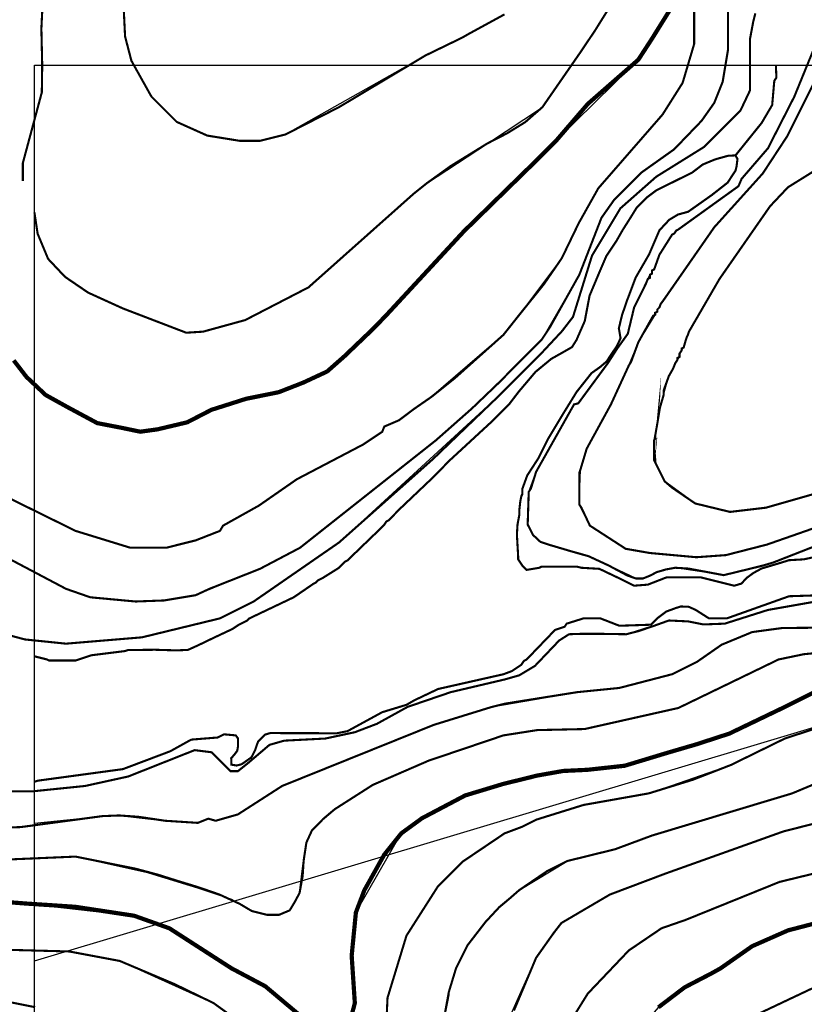
# Model space of a CAD drawing. Units: inches. Extents: x -26971 to 481, y 2022 to 9262.
# Drawn here: x -2825 to -2190, y 6335 to 7131 of the extents above; entities that cross this region are included whole.
import ezdxf

# ---------------------------------------------------------------- set-up
doc = ezdxf.new("R2010")
doc.units = ezdxf.units.IN
doc.header["$MEASUREMENT"] = 0
for name, color, linetype in [('BINHDODUOITHANG', 1, 'Continuous'), ('Bridge', 7, 'Continuous'), ('CAO_DO_TIN', 3, 'Continuous'), ('CAODO', 2, 'Continuous'), ('PLINEDUONGDO1', 5, 'Continuous'), ('Song', 4, 'Continuous')]:
    doc.layers.add(name, color=color, linetype=linetype)
doc.layers.add('Dong muc chinh', color=5, linetype='Continuous', lineweight=60)
doc.layers.add('Dong muc phu', color=1, linetype='Continuous', lineweight=30)

msp = doc.modelspace()

# ---------------------------------------------------------------- linework, layer by layer
at = {"layer": 'BINHDODUOITHANG', "elevation": 780}
msp.add_lwpolyline([(-2812.733782769521, 7094.577651346604), (-1560.777658194304, 7094.577651346604), (-1560.777658194304, 6107.109384039171), (-2812.733782769521, 6107.109384039171)], close=True, dxfattribs=at)
at = {"layer": 'BINHDODUOITHANG'}
for points, elevation in [([(-2812.733782769521, 6453.345393750315), (-2779.501063196579, 6454.774758033022), (-2712.745168644542, 6440.107961848444), (-2653.319603509731, 6420.447467354438), (-2636.952576747288, 6410.750206264398), (-2624.83408818335, 6407.724250741012), (-2614.919010619131, 6407.724250741012), (-2606.381009306766, 6411.300362956954), (-2598.393848383668, 6425.329773637739)], 770), ([(-2484.667192113558, 6308.209943506203), (-2477.850223996031, 6343.146905108526), (-2471.885376893196, 6364.449930475796), (-2462.512045731596, 6383.196592798995), (-2448.025988481852, 6401.943255122193), (-2436.134794233802, 6414.749156620092), (-2420.955312584316, 6427.539637963757), (-2398.467918204769, 6442.868812908266), (-2381.996025734472, 6451.182479246658)], 785)]:
    msp.add_lwpolyline(points, dxfattribs=dict(at, elevation=elevation))
at = {"layer": 'Bridge', "elevation": 775}
msp.add_lwpolyline([(-2390.642203662639, 7033.827161230527), (-2328.938111389274, 7094.577651346604)], dxfattribs=at)
at = {"layer": 'CAO_DO_TIN'}
for points, elevation in [([(-2812.733782769521, 6837.741362197334), (-2803.685384457825, 6827.937206702532), (-2761.960867652426, 6805.205908099057), (-2727.190425088058, 6798.260223506859), (-2689.259031037254, 6805.837331628991), (-2669.661127064082, 6815.940133870861), (-2641.673829639156, 6824.84314381191), (-2615.252533930401, 6830.187817190097), (-2576.083961417029, 6846.929686571741), (-2528.556109039793, 6892.104035291821), (-2465.523707439574, 6960.229221381149), (-2409.928458166138, 7014.564235055657), (-2390.642203662639, 7033.827161230527)], 775), ([(-2557.949599376968, 6320.139637711874), (-2553.688994303513, 6336.329936991), (-2556.245357347586, 6374.675382652086), (-2552.836873288823, 6409.612344254409), (-2516.195669657118, 6473.521420356221), (-2499.370547709794, 6485.784256162608), (-2464.466021184158, 6504.210054732521), (-2412.296014135787, 6518.762423284805), (-2385.342402484293, 6523.993224534292), (-2335.522420825571, 6528.218112375387), (-2250.898600490789, 6554.204105707142), (-2176.561686441237, 6590.528490348841)], 775), ([(-2356.712700547585, 6107.109384039171), (-2361.96176599808, 6116.482715200769), (-2372.18721817437, 6165.053613038146), (-2361.109644983389, 6243.4487463897), (-2353.440555851173, 6274.12510291857), (-2348.327829763028, 6280.089950021405), (-2348.327829763028, 6286.054797124241), (-2308.27814207256, 6332.921452932236), (-2286.975116705289, 6349.111752211362), (-2253.234968599106, 6366.656629226577), (-2232.439371765076, 6382.344471784303), (-2203.467257265589, 6395.126287004666), (-2160.861206531049, 6406.203860195646), (-2146.375149281304, 6407.055981210337), (-2063.719410856296, 6426.654764548226), (-2009.183665916084, 6430.063248606989), (-1957.204284019944, 6436.880216724516), (-1855.801883271737, 6432.619611651062), (-1802.970380360907, 6434.323853680444), (-1774.85038687611, 6438.584458753898), (-1754.39948252353, 6447.957789915496), (-1740.765546288478, 6461.591726150549)], 800), ([(-2812.733782769521, 6416.041133796294), (-2732.175555923382, 6406.979307125021), (-2703.662292889097, 6396.830529034047), (-2653.387153022339, 6364.449930475796), (-2626.119280552232, 6349.963873226053), (-2574.992019670784, 6309.914185535585)], 775)]:
    msp.add_lwpolyline(points, dxfattribs=dict(at, elevation=elevation))
at = {"layer": 'CAODO'}
for points, elevation in [([(-2234.143613794458, 7094.577651346604), (-2234.143613794458, 7074.266735713243), (-2241.812702926676, 7058.076436434118), (-2271.636938440854, 7028.25220091994), (-2309.982384101941, 7004.392812508597), (-2338.954498601429, 6978.829182067873), (-2361.96176599808, 6940.483736406786), (-2377.299944262515, 6891.060717554719), (-2386.130092700449, 6879.616220390031), (-2403.729742265554, 6860.728605075452), (-2436.46575990993, 6827.964172791621), (-2566.470809523876, 6708.706820410885), (-2635.492611713831, 6660.9880435882), (-2662.760484183937, 6647.354107353147), (-2725.817439271058, 6632.015929088711), (-2787.170152328797, 6626.903203000567), (-2812.733782769521, 6629.525113815001)], 760), ([(-2254.049768923781, 7094.577651346604), (-2256.29876017642, 7081.083703830771), (-2263.115728293946, 7064.041283536953), (-2273.341180470235, 7049.55522628721), (-2295.496326852197, 7026.547958890558), (-2321.912078307612, 7007.801296567361), (-2344.067224689574, 6985.646150185399), (-2354.292676865864, 6971.160092935655), (-2372.18721817437, 6925.145558142352), (-2402.863574703239, 6872.314055231522), (-2459.048633705694, 6816.998042714746), (-2488.075676172321, 6791.362558835894), (-2597.999287067436, 6704.446215337431), (-2630.379885625686, 6687.403795043614), (-2682.359267521826, 6666.100769676344), (-2707.92289796255, 6661.840164602891), (-2730.930165359203, 6660.9880435882), (-2767.571368990908, 6664.396527646963), (-2787.170152328797, 6671.213495764489), (-2812.733782769521, 6684.718809959589)], 765), ([(-2284.414311333703, 7094.577651346604), (-2288.67935873467, 7080.231582816079), (-2304.869658013796, 7054.667952375356), (-2356.849039909936, 6995.019481346998), (-2372.664836219512, 6966.845094215874), (-2386.317875825698, 6938.594801081861), (-2421.272285587991, 6892.053611962139), (-2433.539931232109, 6876.574660304976), (-2491.772686232551, 6826.387442507174), (-2517.8999116865, 6807.552858115019), (-2529.829605892171, 6802.440132026874), (-2531.533847921552, 6798.17952695342), (-2546.872026185987, 6787.954074777131), (-2600.555650111508, 6759.834081292334), (-2631.232006640377, 6738.531055925063), (-2660.204121139865, 6722.340756645937), (-2662.760484183937, 6718.080151572483), (-2682.359267521826, 6710.411062440267), (-2707.601733632386, 6704.255810625851), (-2735.190770432657, 6704.446215337431), (-2779.501063196579, 6718.080151572483), (-2812.733782769521, 6734.467916571338)], 770), ([(-2734.338649417966, 7098.126124124587), (-2718.14835013884, 7069.154009625099), (-2697.697445786261, 7048.70310527252), (-2672.985936360227, 7037.625532081539), (-2646.570184904812, 7033.364927008084), (-2630.379885625686, 7033.364927008084), (-2609.928981273107, 7038.47765309623), (-2510.444984375776, 7094.577651346604)], 785), ([(-2495.761270723538, 6998.922734307951), (-2446.494454383392, 7031.310140437701), (-2402.011453688548, 7060.632799478191), (-2378.5111716258, 7094.577651346604)], 780), ([(-2152.33999638414, 6717.228030557793), (-2215.396951471261, 6692.51652113176), (-2255.446639161729, 6682.29106895547), (-2294.650984531545, 6688.278887849527), (-2309.833284818116, 6684.660202550349), (-2320.831057189287, 6679.552476807978), (-2326.282700937758, 6679.552476807978), (-2364.551497693559, 6697.544236639053), (-2403.644107622866, 6709.192981925939), (-2409.61890388537, 6714.775544811728), (-2413.94114789422, 6723.192877660629), (-2413.089026879529, 6749.608629116045), (-2407.124179776693, 6765.798928395169), (-2376.447823247824, 6820.334673335381), (-2373.039339189061, 6821.186794350073), (-2349.179950777719, 6853.567392908323), (-2332.989651498593, 6877.426781319666), (-2327.876925410448, 6898.729806686936), (-2316.799352219467, 6921.737074083589), (-2315.095110190086, 6925.145558142352), (-2313.384008541703, 6927.007514301687), (-2313.390868160704, 6928.554042201114), (-2311.686626131323, 6929.406163215805), (-2307.426021057869, 6941.335857421477), (-2297.200568881579, 6957.526156700602), (-2295.496326852197, 6958.378277715294), (-2293.792084822815, 6960.934640759366), (-2243.516944956057, 6996.72372337638), (-2240.960581911985, 7002.688570479215), (-2219.657556544715, 7027.400079905249), (-2198.354531177444, 7069.154009625099), (-2187.953950473192, 7094.577651346604)], 760), ([(-2166.826053633884, 6725.749240704701), (-2220.509677559406, 6707.002578381504), (-2253.742397132347, 6698.481368234596), (-2277.60178554369, 6696.777126205214), (-2315.095110190086, 6700.185610263977), (-2334.693893527974, 6703.59409432274), (-2363.666008027462, 6722.340756645937), (-2372.18721817437, 6739.383176939755), (-2371.335097159679, 6767.503170424551), (-2366.222371071534, 6784.545590718368), (-2346.623587733646, 6820.334673335381), (-2332.137530483902, 6851.863150878942), (-2324.468441351684, 6870.60981320214), (-2310.834505116632, 6892.764959584101), (-2306.573900043178, 6901.286169731009), (-2263.115728293946, 6963.491003803438), (-2223.918161618169, 7006.94917555267), (-2204.31937828028, 7036.773411066848), (-2179.607868854247, 7086.196429918915)], 765), ([(-2179.607868854247, 6748.756508101353), (-2221.361798574097, 6736.826813895682), (-2250.333913073584, 6733.418329836919), (-2278.45390655838, 6740.235297954445), (-2303.165415984415, 6758.129839262952), (-2309.982384101941, 6771.763775498005), (-2311.686626131323, 6791.362558835894), (-2308.368546775557, 6809.687628486798), (-2304.017536999105, 6828.003762467599), (-2299.756931925651, 6843.341940732033), (-2292.939963808125, 6856.123755952396), (-2291.235721778743, 6858.680118996468), (-2291.235721778743, 6861.23648204054), (-2287.82723771998, 6866.349208128686), (-2283.566632646525, 6879.131023349048), (-2258.855123220492, 6921.737074083589), (-2217.953314515333, 6980.533424097254), (-2203.467257265589, 6995.871602361689), (-2158.304843486976, 7023.991595846486)], 770), ([(-2812.733782769521, 6975.420698009109), (-2810.177419725448, 6958.378277715294), (-2801.65620957854, 6937.927373362714), (-2788.022273343488, 6923.441316112971), (-2769.275611020289, 6910.659500892608), (-2741.155617535493, 6897.877685672245), (-2690.028356654044, 6878.278902334357), (-2676.39442041899, 6879.131023349048), (-2642.309579831358, 6888.504354510646), (-2591.182318949909, 6914.920105966062), (-2523.204125643114, 6975.420698009109), (-2505.970217480828, 6990.758876273544), (-2495.761270723538, 6998.922734307951)], 780), ([(-2812.733782769521, 6507.693212067801), (-2771.831974064362, 6511.866866017307), (-2736.895012462039, 6519.535955149524), (-2683.211388536517, 6540.838980516795), (-2669.577452301464, 6539.134738487413), (-2654.23927403703, 6523.796560222978), (-2648.274426934194, 6523.796560222978), (-2622.710796493469, 6545.099585590249), (-2610.781102287798, 6548.508069649012), (-2577.548382714856, 6550.212311678393), (-2553.688994303513, 6555.325037766539), (-2535.794452995006, 6562.142005884065), (-2511.082943568973, 6575.775942119119), (-2476.14598196665, 6587.705636324789), (-2420.758116011747, 6601.339572559842), (-2407.976300791384, 6609.00866169206), (-2388.496516065607, 6629.448804214047), (-2380.501493763652, 6634.530370269429), (-2334.224028538811, 6634.529218921896), (-2299.756931925651, 6645.649865323765), (-2284.126130957906, 6644.907653021502), (-2271.823122482587, 6642.450034771497), (-2254.594518147038, 6643.093502279693), (-2219.657556544715, 6654.171075470673), (-2173.240485921502, 6662.365119941533)], 760), ([(-2812.733782769521, 6481.722523251494), (-2757.777668336501, 6487.498336713259), (-2744.245070987577, 6488.031892580904), (-2707.070776947859, 6483.746872532511), (-2680.655025492445, 6482.042630503129), (-2672.133815345536, 6485.451114561892), (-2666.1689682427, 6483.746872532511), (-2648.274426934194, 6488.859598620655), (-2612.48534431718, 6511.866866017307), (-2489.779918201702, 6561.289884869375), (-2442.913262393708, 6575.775942119119), (-2373.891460203752, 6587.705636324789), (-2339.806619616119, 6591.114120383552), (-2297.200568881579, 6602.191693574534), (-2276.749664528999, 6612.417145750824), (-2257.150881191111, 6626.051081985875), (-2232.439371765076, 6636.276534162165), (-2208.106943467443, 6639.554127968397), (-2177.948123138449, 6639.838296605089)], 765), ([(-2812.733782769521, 6453.345393750315), (-2779.501063196579, 6454.774758033022), (-2730.908266470673, 6444.975082731748), (-2663.278010750015, 6424.158103481048), (-2646.886887496272, 6416.636162613144), (-2636.952576747288, 6410.750206264398), (-2624.83408818335, 6407.724250741012), (-2614.919010619131, 6407.724250741012), (-2606.381009306766, 6411.300362956954), (-2598.393848383668, 6425.329773637739), (-2595.06789181372, 6451.553936091732), (-2592.864530256636, 6466.133530240593), (-2588.457807142484, 6475.761553503315), (-2579.368965440844, 6485.114485031994), (-2569.879293582639, 6493.120203694109), (-2539.202937053769, 6512.718987031998), (-2494.040523275156, 6532.317770369887), (-2433.539931232109, 6552.768674722466), (-2406.272058762002, 6557.02927979592), (-2367.926613100916, 6557.881400810611), (-2292.087842793434, 6574.923821104427), (-2211.136346397807, 6614.121387780205), (-2190.685442045227, 6618.381992853659), (-2137.853939134397, 6623.494718941804)], 770), ([(-2528.97748487748, 6302.245096403367), (-2527.273242848099, 6340.590542064454), (-2511.935064583664, 6390.865681931212), (-2486.37143414294, 6430.91536962168), (-2466.772650805051, 6450.514152959568), (-2432.687810217418, 6473.521420356221), (-2419.053873982365, 6478.634146444365), (-2407.124179776693, 6484.598993547201), (-2368.778734115607, 6496.528687752872), (-2315.947231204776, 6505.902018914471), (-2249.481792058893, 6528.909286311124), (-2206.023620309662, 6550.212311678393), (-2148.931512325377, 6568.958974001592)], 780), ([(-2484.667192113558, 6308.209943506203), (-2477.850223996031, 6344.851147137908), (-2471.885376893196, 6364.449930475796), (-2462.512045731596, 6383.196592798995), (-2448.025988481852, 6401.943255122193), (-2435.897977737271, 6414.749156620092), (-2420.955312584316, 6427.539637963757), (-2381.996025734472, 6451.182479246658), (-2343.215103674883, 6460.739605135858), (-2313.390868160704, 6471.817178326839), (-2200.058773206826, 6505.902018914471), (-2153.192117398831, 6525.50080225236)], 785), ([(-2426.722963114582, 6328.660847858782), (-2407.124179776693, 6372.971140622705), (-2386.673275424114, 6401.091134107502), (-2346.191960992257, 6424.582834619656), (-2302.313294969724, 6441.14082179797), (-2206.875741324353, 6475.225662385602), (-2119.107276811199, 6497.380808767563)], 790), ([(-2389.229638468187, 6305.653580462131), (-2365.370250056843, 6343.999026123217), (-2332.137530483902, 6378.93598772554), (-2305.721779028487, 6396.830529034047), (-2286.122995690598, 6403.647497151574), (-2210.284225383116, 6434.323853680444), (-2122.515760869962, 6455.626879047713)], 795), ([(-2308.857584362549, 6107.109384039171), (-2322.764199322303, 6148.01119274433), (-2321.059957292921, 6181.243912317272), (-2302.313294969724, 6239.188141316246), (-2267.376333367401, 6300.540854373985), (-2246.925429014821, 6318.435395682493), (-2183.868473927701, 6348.259631196671), (-2130.18485000218, 6365.302051490487), (-2098.656372458619, 6369.562656563941), (-2037.303659400881, 6384.900834828376), (-1987.880640548813, 6389.16143990183), (-1957.204284019944, 6395.978408019357), (-1883.924326403212, 6398.551786244392), (-1838.622961052148, 6402.819242491183), (-1813.074768783314, 6408.084220886274), (-1781.667354993637, 6414.725070342554), (-1746.730393391314, 6416.429312371936)], 805), ([(-2812.733782769521, 6378.843866534763), (-2784.613789284724, 6378.083866710849), (-2743.711980579565, 6370.414777578632), (-2667.873210272082, 6336.329936991), (-2618.450191420015, 6300.540854373985)], 780)]:
    msp.add_lwpolyline(points, dxfattribs=dict(at, elevation=elevation))
at = {"layer": 'Dong muc chinh', "const_width": 3.408484058763253}
for points, elevation in [([(-2829.48987491562, 6855.89698789224), (-2819.170856984529, 6842.5366698818), (-2803.685384457825, 6827.937206702532), (-2786.616260702926, 6818.465840872059), (-2761.960867652426, 6805.205908099057), (-2742.362963679254, 6801.417354037991), (-2727.190425088058, 6798.260223506859), (-2713.282229033186, 6800.154506978122), (-2689.259031037254, 6805.837331628991), (-2669.661127064082, 6815.940133870861), (-2657.392837083677, 6819.832512519859), (-2641.673829639156, 6824.84314381191), (-2615.252533930401, 6830.187817190097), (-2595.481869302501, 6837.91055024605), (-2576.083961417029, 6846.929686571741), (-2562.335229416858, 6859.033843001362), (-2539.258397304027, 6881.080633567846), (-2528.556109039793, 6892.104035291821), (-2465.523707439574, 6960.229221381149), (-2409.928458166138, 7014.564235055657), (-2390.642203662639, 7033.827161230527), (-2365.370250056843, 7063.189162522263), (-2324.468441351684, 7098.978245139278), (-2313.390868160704, 7116.020665433094), (-2295.206225661972, 7145.205941163187)], 775), ([(-2176.561686441237, 6590.528490348841), (-2208.740481320663, 6574.458543815303), (-2250.898600490789, 6554.204105707142), (-2277.331194741604, 6545.595218199871), (-2300.890652998511, 6538.708105617761), (-2335.522420825571, 6528.218112375387), (-2365.602422317996, 6524.932089930253), (-2385.342402484293, 6523.993224534292), (-2406.492393127101, 6520.237775831909), (-2412.296014135787, 6518.762423284805), (-2433.446028564998, 6513.598682929211), (-2464.466021184158, 6504.210054732521), (-2499.370547709794, 6485.784256162608), (-2516.195669657118, 6473.521420356221), (-2529.829605892171, 6456.479000062404), (-2546.019905171296, 6427.506885562916), (-2552.836873288823, 6409.612344254409), (-2556.245357347586, 6374.675382652086), (-2553.688994303513, 6336.329936991), (-2557.949599376968, 6320.139637711874)], 775), ([(-2583.513229817692, 6314.174790609039), (-2626.119280552232, 6349.963873226053), (-2653.387153022339, 6364.449930475796), (-2703.662292889097, 6396.830529034047), (-2732.175555923382, 6406.979307125021), (-2779.768107320422, 6414.198761440213), (-2819.868464651034, 6416.843699258521), (-2844.080003396535, 6418.732933196477)], 775), ([(-2308.27814207256, 6332.921452932236), (-2286.975116705289, 6349.111752211362), (-2265.672091338019, 6360.189325402343), (-2258.003002205801, 6364.449930475796), (-2232.439371765076, 6382.344471784303), (-2203.467257265589, 6395.126287004666), (-2160.861206531049, 6406.203860195646)], 800)]:
    msp.add_lwpolyline(points, dxfattribs=dict(at, elevation=elevation))
at = {"layer": 'Dong muc phu', "const_width": 1.704242029381626}
for points, elevation in [([(-2432.687810217418, 7135.619448770982), (-2460.807803702215, 7120.281270506548), (-2466.772650805051, 7116.872786447784), (-2496.596886319229, 7102.38672919804), (-2566.470809523876, 7060.632799478191), (-2609.928981273107, 7038.47765309623), (-2630.379885625686, 7033.364927008084), (-2646.570184904812, 7033.364927008084), (-2672.985936360227, 7037.625532081539), (-2697.697445786261, 7048.70310527252), (-2718.14835013884, 7069.154009625099), (-2734.338649417966, 7098.126124124587), (-2739.451375506111, 7117.724907462475), (-2742.007738550184, 7169.704289358615)], 785), ([(-2832.293799742794, 6744.113379405881), (-2779.501063196579, 6718.080151572483), (-2735.190770432657, 6704.446215337431), (-2706.218655933169, 6704.446215337431), (-2682.359267521826, 6710.411062440267), (-2662.760484183937, 6718.080151572483), (-2660.204121139865, 6722.340756645937), (-2631.232006640377, 6738.531055925063), (-2600.555650111508, 6759.834081292334), (-2546.872026185987, 6787.954074777131), (-2531.533847921552, 6798.17952695342), (-2529.829605892171, 6802.440132026874), (-2517.8999116865, 6807.552858115019), (-2506.154559711664, 6816.427724052584), (-2491.772686232551, 6826.387442507174), (-2472.838530523761, 6841.514917429049), (-2433.539931232109, 6876.574660304976), (-2421.272285587991, 6892.053611962139), (-2400.727387737417, 6917.610394479307), (-2386.317875825698, 6938.594801081861), (-2372.664836219512, 6966.845094215874), (-2356.849039909936, 6995.019481346998), (-2304.869658013796, 7054.667952375356), (-2288.67935873467, 7080.231582816079), (-2279.306027573071, 7111.76006035964), (-2279.306027573071, 7149.253385006035)], 770), ([(-2805.804807241148, 7151.463778385358), (-2807.124480594532, 7124.055334502849), (-2806.460119916796, 7094.577651346604), (-2806.768935666685, 7072.562493683862), (-2822.10711393112, 7015.470385699577), (-2822.10711393112, 7000.984328449834)], 780), ([(-2832.33256610741, 6695.072884175832), (-2787.170152328797, 6671.213495764489), (-2767.571368990908, 6664.396527646963), (-2730.930165359203, 6660.9880435882), (-2707.92289796255, 6661.840164602891), (-2682.359267521826, 6666.100769676344), (-2671.281694330845, 6671.213495764489), (-2630.379885625686, 6687.403795043614), (-2597.999287067436, 6704.446215337431), (-2488.075676172321, 6791.362558835894), (-2459.048633705694, 6816.998042714746), (-2437.141393508289, 6837.954254690478), (-2425.538245522162, 6849.69339414654), (-2418.201752967674, 6856.975876967086), (-2402.863574703239, 6872.314055231522), (-2396.046606585713, 6882.539507407811), (-2372.18721817437, 6925.145558142352), (-2354.292676865864, 6971.160092935655), (-2344.067224689574, 6985.646150185399), (-2321.912078307612, 7007.801296567361), (-2295.496326852197, 7026.547958890558), (-2273.341180470235, 7049.55522628721), (-2263.115728293946, 7064.041283536953), (-2256.29876017642, 7081.083703830771), (-2252.038155102966, 7106.647334271494), (-2252.038155102966, 7140.732174859128)], 765), ([(-2812.733782769521, 6975.420698009109), (-2810.177419725448, 6958.378277715294), (-2801.65620957854, 6937.927373362714), (-2788.022273343488, 6923.441316112971), (-2769.275611020289, 6910.659500892608), (-2741.155617535493, 6897.877685672245), (-2690.028356654044, 6878.278902334357), (-2676.39442041899, 6879.131023349048), (-2642.309579831358, 6888.504354510646), (-2591.182318949909, 6914.920105966062), (-2505.970217480828, 6990.758876273544), (-2495.761270723538, 6998.922734307951), (-2476.217091792161, 7013.00336656623), (-2446.494454383392, 7031.310140437701), (-2430.576200484546, 7039.477880170049), (-2415.880020178884, 7048.548811879486), (-2402.011453688548, 7060.632799478191), (-2371.335097159679, 7104.943092242112), (-2359.414900146665, 7122.680143587892), (-2345.175025913399, 7145.535356055479)], 780), ([(-2858.748317562825, 6640.53713923562), (-2820.402871901738, 6630.31168705933), (-2787.170152328797, 6626.903203000567), (-2725.817439271058, 6632.015929088711), (-2662.760484183937, 6647.354107353147), (-2635.492611713831, 6660.9880435882), (-2566.470809523876, 6708.706820410885), (-2490.632039216393, 6776.024380571459), (-2448.025988481852, 6816.926189276618), (-2436.46575990993, 6827.964172791621), (-2403.729742265554, 6860.728605075452), (-2386.130092700449, 6879.616220390031), (-2377.299944262515, 6891.060717554719), (-2361.96176599808, 6940.483736406786), (-2338.954498601429, 6978.829182067873), (-2309.982384101941, 7004.392812508597), (-2271.636938440854, 7028.25220091994), (-2241.812702926676, 7058.076436434118), (-2234.143613794458, 7074.266735713243), (-2234.143613794458, 7116.020665433094), (-2231.587250750386, 7129.654601668147), (-2229.883008721004, 7136.471569785674)], 760), ([(-2183.01635291301, 7106.647334271494), (-2198.354531177444, 7069.154009625099), (-2219.657556544715, 7027.400079905249), (-2240.960581911985, 7002.688570479215), (-2243.516944956057, 6996.72372337638), (-2292.087842793434, 6961.786761774056), (-2293.792084822815, 6960.934640759366), (-2295.496326852197, 6958.378277715294), (-2297.200568881579, 6957.526156700602), (-2307.426021057869, 6941.335857421477), (-2311.686626131323, 6929.406163215805), (-2313.390868160704, 6928.554042201114), (-2313.390868160704, 6925.997679157043), (-2315.095110190086, 6925.145558142352), (-2315.095110190086, 6922.589195098279), (-2316.799352219467, 6921.737074083589), (-2318.503594248849, 6917.476469010135), (-2320.20783627823, 6914.067984951371), (-2327.876925410448, 6898.729806686936), (-2332.989651498593, 6877.426781319666), (-2341.510861645501, 6865.497087113994), (-2349.179950777719, 6853.567392908323), (-2373.039339189061, 6821.186794350073), (-2376.447823247824, 6820.334673335381), (-2407.124179776693, 6765.798928395169), (-2411.384784850147, 6752.164992160117), (-2413.089026879529, 6749.608629116045), (-2413.94114789422, 6723.192877660629), (-2409.61890388537, 6714.775544811728), (-2403.644107622866, 6709.192981925939), (-2396.705624974289, 6706.882950364467), (-2381.094113178944, 6702.262887241526), (-2364.551497693559, 6697.544236639053), (-2348.478043365503, 6690.104550181019), (-2333.255743987742, 6681.958418296574), (-2326.282700937758, 6679.552476807978), (-2320.831057189287, 6679.552476807978), (-2314.491967596914, 6682.085066525309), (-2309.833284818116, 6684.660202550349), (-2302.155881999206, 6686.900349994063), (-2294.650984531545, 6688.278887849527), (-2283.851229910935, 6687.589150350123), (-2255.446639161729, 6682.29106895547), (-2223.918161618169, 6689.960158087687), (-2215.396951471261, 6692.51652113176), (-2152.33999638414, 6717.228030557793)], 760), ([(-2179.607868854247, 7086.196429918915), (-2204.31937828028, 7036.773411066848), (-2223.918161618169, 7006.94917555267), (-2263.115728293946, 6963.491003803438), (-2304.017536999105, 6904.694653789772), (-2306.573900043178, 6901.286169731009), (-2307.426021057869, 6898.729806686936), (-2309.13026308725, 6897.025564657555), (-2309.13026308725, 6895.321322628173), (-2310.834505116632, 6894.469201613482), (-2310.834505116632, 6892.764959584101), (-2312.538747146014, 6891.912838569409), (-2324.468441351684, 6870.60981320214), (-2330.43328845452, 6854.419513923014), (-2332.137530483902, 6851.863150878942), (-2346.623587733646, 6820.334673335381), (-2366.222371071534, 6784.545590718368), (-2371.335097159679, 6767.503170424551), (-2372.18721817437, 6764.946807380478), (-2372.18721817437, 6758.129839262952), (-2372.18721817437, 6747.904387086663), (-2372.18721817437, 6739.383176939755), (-2370.482976144988, 6736.826813895682), (-2363.666008027462, 6722.340756645937), (-2334.693893527974, 6703.59409432274), (-2315.095110190086, 6700.185610263977), (-2277.60178554369, 6696.777126205214), (-2253.742397132347, 6698.481368234596), (-2220.509677559406, 6707.002578381504), (-2166.826053633884, 6725.749240704701)], 765), ([(-2158.304843486976, 7023.991595846486), (-2203.467257265589, 6995.871602361689), (-2217.953314515333, 6980.533424097254), (-2258.855123220492, 6921.737074083589), (-2283.566632646525, 6879.131023349048), (-2284.418753661216, 6876.574660304976), (-2285.270874675907, 6874.870418275594), (-2286.122995690598, 6872.314055231522), (-2287.82723771998, 6866.349208128686), (-2289.531479749361, 6865.497087113994), (-2289.531479749361, 6863.792845084613), (-2291.235721778743, 6861.23648204054), (-2291.235721778743, 6858.680118996468), (-2292.939963808125, 6857.827997981777), (-2292.939963808125, 6856.123755952396), (-2294.644205837506, 6853.567392908323), (-2296.348447866888, 6849.306787834869), (-2299.756931925651, 6843.341940732033), (-2303.165415984415, 6833.968609570435), (-2304.017536999105, 6831.412246526363), (-2304.017536999105, 6828.003762467599), (-2307.07730293693, 6817.425647833745), (-2308.368546775557, 6809.687628486798), (-2308.27814207256, 6811.813463188473), (-2309.982384101941, 6793.918921879966), (-2311.686626131323, 6791.362558835894), (-2311.686626131323, 6775.172259556768), (-2309.982384101941, 6771.763775498005), (-2303.165415984415, 6758.129839262952), (-2297.200568881579, 6753.017113174807), (-2278.45390655838, 6740.235297954445), (-2250.333913073584, 6733.418329836919), (-2221.361798574097, 6736.826813895682), (-2179.607868854247, 6748.756508101353)], 770), ([(-2161.713327545739, 6664.396527646963), (-2219.657556544715, 6654.171075470673), (-2254.594518147038, 6643.093502279693), (-2271.823122482587, 6642.450034771497), (-2284.126130957906, 6644.907653021502), (-2299.756931925651, 6645.649865323765), (-2311.320272046127, 6641.525449150697), (-2323.964632468989, 6637.162698813831), (-2334.224028538811, 6634.529218921896), (-2352.394493317464, 6634.819599480164), (-2371.779714179414, 6634.820750827697), (-2380.501493763652, 6634.530370269429), (-2388.496516065607, 6629.448804214047), (-2407.976300791384, 6609.00866169206), (-2420.758116011747, 6601.339572559842), (-2432.687810217418, 6597.931088501079), (-2476.14598196665, 6587.705636324789), (-2511.082943568973, 6575.775942119119), (-2535.794452995006, 6562.142005884065), (-2553.688994303513, 6555.325037766539), (-2577.548382714856, 6550.212311678393), (-2610.781102287798, 6548.508069649012), (-2622.710796493469, 6545.099585590249), (-2639.753216787286, 6530.613528340506), (-2648.274426934194, 6523.796560222978), (-2654.23927403703, 6523.796560222978), (-2669.577452301464, 6539.134738487413), (-2683.211388536517, 6540.838980516795), (-2736.895012462039, 6519.535955149524), (-2771.831974064362, 6511.866866017307), (-2813.585903784212, 6507.606260943853), (-2911.579820473655, 6507.606260943853)], 760), ([(-2177.948123138449, 6639.838296605089), (-2208.106943467443, 6639.554127968397), (-2232.439371765076, 6636.276534162165), (-2257.150881191111, 6626.051081985875), (-2276.749664528999, 6612.417145750824), (-2297.200568881579, 6602.191693574534), (-2339.806619616119, 6591.114120383552), (-2373.891460203752, 6587.705636324789), (-2432.687810217418, 6578.332305163191), (-2442.913262393708, 6575.775942119119), (-2489.779918201702, 6561.289884869375), (-2612.48534431718, 6511.866866017307), (-2648.274426934194, 6488.859598620655), (-2666.1689682427, 6483.746872532511), (-2672.133815345536, 6485.451114561892), (-2680.655025492445, 6482.042630503129), (-2707.070776947859, 6483.746872532511), (-2728.753853121598, 6486.964807621134), (-2744.245070987577, 6488.031892580904), (-2757.777668336501, 6487.498336713259), (-2823.811355960502, 6478.634146444365), (-2850.227107415916, 6477.782025429675)], 765), ([(-2137.853939134397, 6623.494718941804), (-2190.685442045227, 6618.381992853659), (-2211.136346397807, 6614.121387780205), (-2292.087842793434, 6574.923821104427), (-2367.926613100916, 6557.881400810611), (-2406.272058762002, 6557.02927979592), (-2433.539931232109, 6552.768674722466), (-2494.040523275156, 6532.317770369887), (-2539.202937053769, 6512.718987031998), (-2569.879293582639, 6493.120203694109), (-2579.368965440844, 6485.114485031994), (-2588.457807142484, 6475.761553503315), (-2592.864530256636, 6466.133530240593), (-2595.06789181372, 6451.553936091732), (-2595.915041910637, 6438.80900085044), (-2598.393848383668, 6425.329773637739), (-2602.525126581873, 6417.627365737771), (-2606.381009306766, 6411.300362956954), (-2614.919010619131, 6407.724250741012), (-2624.83408818335, 6407.724250741012), (-2636.952576747288, 6410.750206264398), (-2646.886887496272, 6416.636162613144), (-2663.278010750015, 6424.158103481048), (-2680.555096568634, 6430.131401589228), (-2695.911039387036, 6434.798348654767), (-2712.745168644542, 6440.107961848444), (-2730.908266470673, 6444.975082731748), (-2779.501063196579, 6454.774758033022), (-2858.748317562825, 6451.366273974259)], 770), ([(-2148.931512325377, 6568.958974001592), (-2206.023620309662, 6550.212311678393), (-2249.481792058893, 6528.909286311124), (-2280.158148587762, 6516.979592105452), (-2315.947231204776, 6505.902018914471), (-2368.778734115607, 6496.528687752872), (-2407.124179776693, 6484.598993547201), (-2419.053873982365, 6478.634146444365), (-2432.687810217418, 6473.521420356221), (-2466.772650805051, 6450.514152959568), (-2486.37143414294, 6430.91536962168), (-2511.935064583664, 6390.865681931212), (-2527.273242848099, 6340.590542064454), (-2528.97748487748, 6302.245096403367)], 780), ([(-2484.667192113558, 6308.209943506203), (-2477.850223996031, 6343.146905108526), (-2477.850223996031, 6344.851147137908), (-2471.885376893196, 6364.449930475796), (-2462.512045731596, 6383.196592798995), (-2448.025988481852, 6401.943255122193), (-2436.948415290872, 6413.872949327864), (-2428.887877460518, 6420.596530374663), (-2420.955312584316, 6427.539637963757), (-2398.467918204769, 6442.868812908266), (-2381.996025734472, 6451.182479246658), (-2366.941039418591, 6454.897101248487), (-2343.215103674883, 6460.739605135858), (-2313.390868160704, 6471.817178326839), (-2200.058773206826, 6505.902018914471), (-2153.192117398831, 6525.50080225236)], 785), ([(-2119.107276811199, 6497.380808767563), (-2206.875741324353, 6475.225662385602), (-2302.313294969724, 6441.14082179797), (-2347.475708748337, 6424.098401504154), (-2386.673275424114, 6401.091134107502), (-2392.63812252695, 6393.422044975285), (-2407.124179776693, 6372.971140622705), (-2425.018721085201, 6330.365089888164)], 790), ([(-2389.229638468187, 6305.653580462131), (-2365.370250056843, 6343.999026123217), (-2332.137530483902, 6378.93598772554), (-2305.721779028487, 6396.830529034047), (-2286.122995690598, 6403.647497151574), (-2210.284225383116, 6434.323853680444), (-2122.515760869962, 6455.626879047713)], 795), ([(-2618.450191420015, 6300.540854373985), (-2667.873210272082, 6336.329936991), (-2699.401687815643, 6351.668115255434), (-2743.711980579565, 6370.414777578632), (-2784.613789284724, 6378.083866710849), (-2910.727699458964, 6381.492350769613)], 780), ([(-2246.925429014821, 6318.435395682493), (-2183.868473927701, 6348.259631196671)], 805), ([(-2835.569129832082, 6337.698972420454), (-2812.207536306312, 6333.032748294063)], 785)]:
    msp.add_lwpolyline(points, dxfattribs=dict(at, elevation=elevation))
at = {"layer": 'PLINEDUONGDO1'}
msp.add_lwpolyline([(-2812.733782769521, 6370.597931899894), (-1961.117998327784, 6625.659938756155), (-1587.34735125045, 7094.577651346604)], dxfattribs=at)
at = {"layer": 'Song', "const_width": 1.704242029381626}
for points in [[(-2246.07330800013, 7021.435232802413), (-2224.77028263286, 7047.850984257829), (-2216.249072485952, 7062.337041507572), (-2214.54483045657, 7081.935824845461), (-2212.840588427188, 7084.492187889533), (-2213.279086838365, 7094.577651346604)], [(-2171.086658707339, 6699.333489249286), (-2190.685442045227, 6695.072884175832), (-2202.667688485359, 6694.374389449451), (-2208.592969642799, 6692.509956159141), (-2224.826611739561, 6687.646208991868), (-2231.510883932235, 6684.028407284983), (-2236.543276627672, 6680.299540704364), (-2241.25103846813, 6675.435820312614), (-2246.925429014821, 6673.769858808562), (-2274.193301484926, 6680.586826926088), (-2301.461173955033, 6680.586826926088), (-2316.799352219467, 6674.621979823252), (-2327.876925410448, 6673.769858808562), (-2336.398135557356, 6678.030463882016), (-2338.102377586738, 6678.882584896706), (-2355.996918895245, 6687.403795043614), (-2370.482976144988, 6688.255916058306), (-2373.891460203752, 6689.108037072996), (-2402.863574703239, 6689.108037072996), (-2404.567816732621, 6688.255916058306), (-2414.793268908911, 6686.551674028924), (-2418.201752967674, 6689.960158087687), (-2421.610237026437, 6695.072884175832), (-2421.610237026437, 6696.777126205214), (-2422.646209228478, 6715.222428308043), (-2422.165919414649, 6723.136710929779), (-2420.605028723294, 6731.53065028926), (-2420.758116011747, 6734.270450851609), (-2419.905994997056, 6741.939539983827), (-2419.053873982365, 6746.200145057281), (-2418.201752967674, 6747.904387086663), (-2418.201752967674, 6752.164992160117), (-2414.293262756168, 6762.916250186863), (-2405.407901200248, 6776.616134493222), (-2397.28880159145, 6792.694247620795), (-2384.643303310702, 6813.772074026743), (-2374.354962980899, 6830.429877249891), (-2362.324522402043, 6845.611010321954), (-2355.309730939829, 6850.592783999218), (-2350.009697001653, 6855.107512210565), (-2347.359705634364, 6859.310894628314), (-2341.797714053595, 6867.522224913806), (-2338.844494938166, 6873.814232084696), (-2340.222639963686, 6881.87586041525), (-2337.66317656984, 6892.493614148778), (-2333.510410602743, 6904.580915743994), (-2326.619531864351, 6922.867072461948), (-2315.799390894201, 6941.574916908088), (-2307.455763477978, 6961.04104419519), (-2299.496163098396, 6969.544870305352), (-2292.462067877139, 6973.796796748193), (-2284.152030025725, 6976.080748949244), (-2264.947657180674, 6989.661107316264), (-2252.273792102817, 6999.60435882357), (-2245.939598956749, 7009.296964650286), (-2245.045532811833, 7012.855779877696), (-2244.30308054098, 7018.735765284582), (-2245.969041029559, 7021.63199339397), (-2251.962883813947, 7021.29930750771), (-2262.302632563056, 7018.430899167801), (-2272.355180292361, 7014.271696364729), (-2280.827994403713, 7007.817777599939), (-2306.573900043178, 6995.019481346998), (-2308.27814207256, 6994.167360332307), (-2309.982384101941, 6993.315239317617), (-2317.596995850945, 6987.645820723483), (-2325.76007935634, 6979.414944305438), (-2331.189504804061, 6970.684543710806), (-2337.154878384128, 6961.277846929843), (-2342.281690526979, 6952.283921627561), (-2350.444774032374, 6940.055218489859), (-2356.144554513892, 6926.725264823708), (-2363.898213994617, 6908.226671097978), (-2367.796344434617, 6887.679080394697), (-2374.473140900976, 6872.406990867454), (-2378.134608279186, 6866.599299375495), (-2385.124975621868, 6862.625061892522), (-2394.854838233179, 6857.135972361175), (-2407.603204556144, 6846.624222927345), (-2421.013633490285, 6830.809125772466), (-2429.022030905318, 6820.347741099366), (-2442.43245983946, 6806.954784625137), (-2477.011329494882, 6775.070490592192), (-2490.707116119062, 6761.107617088663), (-2516.700933361222, 6736.428696902836), (-2526.421121833408, 6726.601361719392), (-2528.12536386279, 6725.749240704701), (-2529.829605892171, 6723.192877660629), (-2531.533847921552, 6721.488635631247), (-2533.238089950934, 6719.784393601865), (-2536.646574009697, 6716.375909543102), (-2559.653841406349, 6694.220763161142), (-2561.358083435731, 6693.36864214645), (-2564.766567494494, 6689.960158087687), (-2566.470809523876, 6688.255916058306), (-2580.104745758928, 6679.734705911397), (-2583.513229817692, 6678.030463882016), (-2585.217471847073, 6676.326221852634), (-2586.921713876455, 6675.474100837943), (-2603.112013155581, 6664.396527646963), (-2638.901095772595, 6647.354107353147), (-2640.605337801976, 6645.649865323765), (-2644.01382186074, 6643.945623294383), (-2647.422305919503, 6642.241381265001), (-2652.535032007648, 6638.832897206238), (-2667.838818718556, 6631.637194569783), (-2680.340946905621, 6625.616128926707), (-2688.680682847873, 6621.859201596886), (-2697.946179966471, 6621.478908828874), (-2715.37163717056, 6621.986653091342), (-2726.985280405635, 6621.859870984987), (-2736.895012462039, 6621.790476912422), (-2739.451375506111, 6620.938355897732), (-2766.719247976217, 6617.529871838968), (-2779.501063196579, 6613.269266765514), (-2800.804088563849, 6613.269266765514), (-2802.508330593231, 6614.121387780205), (-2812.733782769521, 6616.677750824278)], [(-2812.733782769521, 6515.27535007607), (-2810.177419725448, 6516.127471090761), (-2741.155617535493, 6525.50080225236), (-2702.810171874406, 6539.986859502103), (-2687.471993609971, 6548.508069649012), (-2685.76775158059, 6549.360190663703), (-2664.464726213319, 6551.064432693085), (-2659.352000125175, 6553.620795737157), (-2649.978668963576, 6552.768674722466), (-2648.170387602418, 6550.326488048111), (-2648.170387602418, 6543.802497736895), (-2648.748629912399, 6540.331184922063), (-2651.279982527165, 6536.987644907975), (-2653.647995642335, 6534.378075559012), (-2653.500938889105, 6529.121879535807), (-2649.291439327797, 6528.386195237144), (-2645.134577072313, 6529.489748460663), (-2637.377896578902, 6534.911417222465), (-2634.536454932946, 6540.324062632666), (-2631.956305282722, 6547.692526196741), (-2626.260006646335, 6553.396917716938), (-2622.191060980433, 6554.623691902114), (-2568.175051553258, 6554.472916751847), (-2559.653841406349, 6556.177158781229), (-2531.533847921552, 6571.515337045665), (-2511.935064583664, 6577.4801841485), (-2505.970217480828, 6580.888668207263), (-2504.265975451446, 6581.740789221954), (-2486.37143414294, 6590.261999368862), (-2433.539931232109, 6602.191693574534), (-2426.722963114582, 6604.748056618606), (-2419.053873982365, 6609.860782706751), (-2417.349631952983, 6612.417145750824), (-2416.497510938292, 6613.269266765514), (-2414.793268908911, 6614.121387780205), (-2393.490243541641, 6636.276534162165), (-2391.786001512259, 6637.980776191547), (-2384.116912380042, 6640.53713923562), (-2382.41267035066, 6643.093502279693), (-2368.778734115607, 6647.354107353147), (-2355.144797880554, 6647.354107353147), (-2339.806619616119, 6641.389260250311), (-2314.242989175395, 6642.241381265001), (-2308.531090384189, 6647.876201821342), (-2301.854242714231, 6652.892382047008), (-2294.196333974643, 6655.696609455776), (-2290.239780221469, 6656.971258277947), (-2283.811474849623, 6656.741952690023), (-2278.067608064295, 6654.170484911778), (-2267.376333367401, 6647.354107353147), (-2252.890276117656, 6647.354107353147), (-2202.615136250898, 6665.248648661654), (-2176.199384795484, 6666.100769676344)]]:
    msp.add_lwpolyline(points, dxfattribs=at)

doc.saveas('drawing.dxf')
